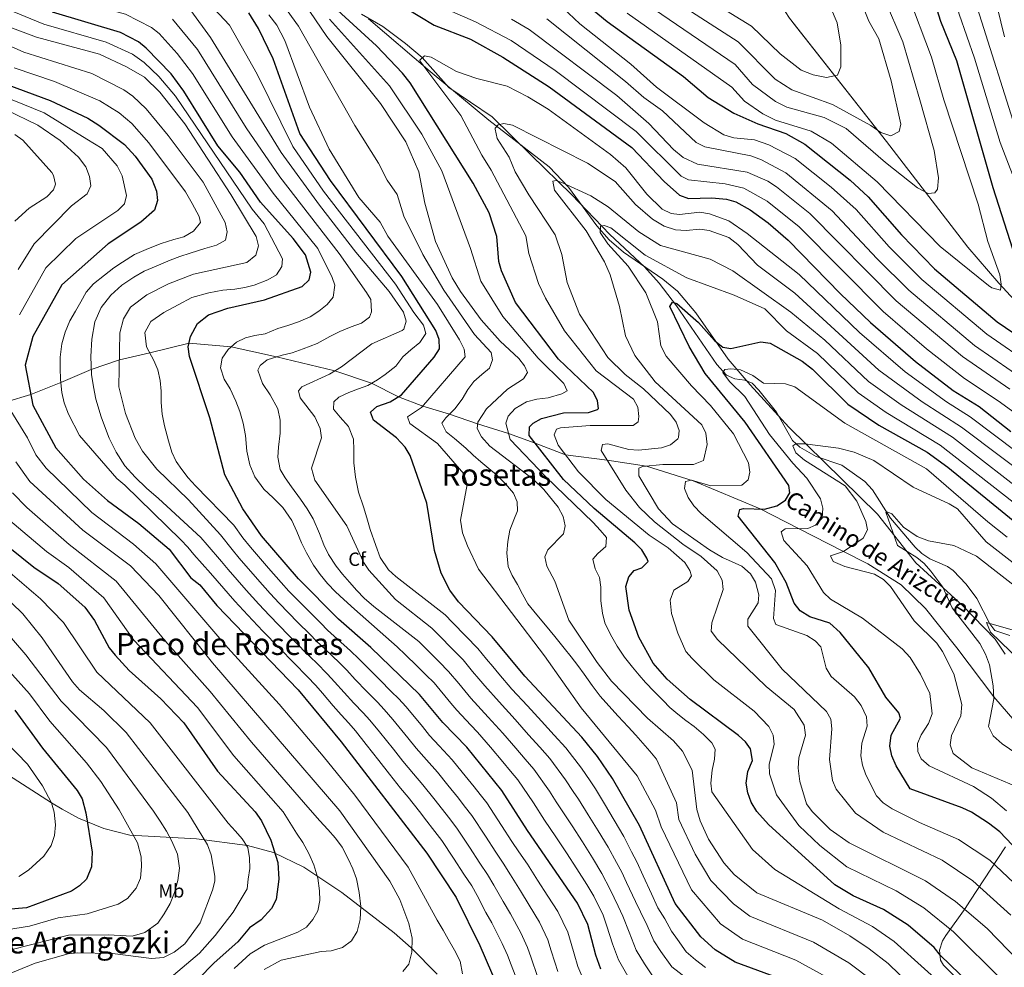
# Model space of a CAD drawing. Extents: x 641335 to 648243, y 743972 to 748742.
# Drawn here: x 643255 to 643772, y 744352 to 744850 of the extents above; entities that cross this region are included whole.
import ezdxf
from ezdxf.enums import TextEntityAlignment as Align

# ---------------------------------------------------------------- set-up
doc = ezdxf.new("R2010")
doc.units = 0
doc.header["$MEASUREMENT"] = 0
doc.linetypes.add('DGN Style 3', pattern=[111.125784, 79.37556, -31.750224])
for name, color, linetype in [('Nivel 11', 7, 'Continuous'), ('Nivel 21', 7, 'Continuous'), ('Nivel 35', 7, 'Continuous'), ('Nivel 37', 7, 'Continuous'), ('Nivel 4', 7, 'Continuous'), ('Nivel 44', 7, 'Continuous'), ('Nivel 45', 7, 'Continuous'), ('Nivel 5', 7, 'Continuous'), ('Nivel 57', 7, 'Continuous')]:
    doc.layers.add(name, color=color, linetype=linetype)
doc.styles.add('Style-arial', font='arial.shx', dxfattribs={"bigfont": 'arialbig.shx'})
doc.styles.add('Style-ariali', font='ariali.shx', dxfattribs={"bigfont": 'arialibig.shx'})
doc.styles.add('Style-arialn', font='arialn.shx', dxfattribs={"bigfont": 'arialnbig.shx'})
doc.styles.add('Style-times', font='times.shx', dxfattribs={"bigfont": 'timesbig.shx'})

msp = doc.modelspace()

# ---------------------------------------------------------------- linework, layer by layer
at = {"layer": 'Nivel 11', "color": 142, "linetype": 'DGN Style 3', "lineweight": 13}
msp.add_polyline3d([(643434.598, 744852.776, 747.87), (643445.785, 744846.281, 747.184), (643457.761, 744837.308, 746.101), (643466.57, 744830.057, 745.125), (643480.478, 744814.283, 742.46), (643503.173, 744798.81, 740.476), (643523.685, 744778.713, 737.906), (643544.883, 744758.034, 733.05), (643564.988, 744737.138, 729.875), (643583.109, 744720.165, 727.03), (643590.876, 744711.523, 726.295), (643600.031, 744699.662, 725.697), (643621.185, 744668.854, 720.53), (643626.15, 744663.317, 719.672), (643630.592, 744661.371, 719.002), (643635.801, 744660.724, 718.299), (643639.688, 744658.996, 717.801), (643643.249, 744655.474, 717.438), (643652.388, 744643.943, 716.762), (643660.932, 744628.957, 715.552), (643664.642, 744625.537, 715.186), (643673.304, 744620.544, 714.448), (643686.695, 744616.122, 713.644), (643698.875, 744607.397, 712.413), (643702.895, 744603.008, 711.886), (643712.327, 744588.208, 710.167), (643725.299, 744573.018, 709.208), (643728.836, 744569.613, 708.882), (643732.976, 744566.891, 708.419), (643742.195, 744562.872, 707.388), (643745.142, 744560.807, 707.049), (643751.989, 744553.525, 706.235), (643757.692, 744546.133, 705.556), (643764.467, 744532.694, 705.176), (643767.081, 744529.198, 704.97), (643774.898, 744526.686, 703.742)], dxfattribs=at)
at = {"layer": 'Nivel 21', "color": 7, "linetype": 'DGN Style 3', "lineweight": 0}
msp.add_polyline3d([(643248.419, 744649.3, 830), (643261.153, 744653.105, 825), (643276.901, 744659.384, 820), (643292.794, 744666.325, 815), (643307.625, 744671.38, 810), (643323.494, 744675.01, 805), (643344.143, 744680.136, 800), (643366.286, 744678.163, 795), (643390.068, 744672.828, 790), (643420.684, 744665.56, 785), (643439.972, 744659.044, 780), (643454.165, 744651.976, 775), (643466.784, 744647.079, 770), (643480.823, 744642.722, 765), (643495.55, 744637.668, 760), (643511.793, 744632.658, 755), (643525.756, 744627.615, 750), (643541.784, 744621.44, 745), (643563.582, 744618.745, 740), (643584.176, 744615.487, 735), (643608.689, 744607.842, 730), (643643.89, 744593.07, 725), (643664.068, 744582.754, 720), (643687.58, 744570.775, 715), (643700.438, 744564.2, 713), (643717.944, 744553.257, 713), (643730.736, 744540.841, 713), (643747.12, 744520.217, 713), (643766.529, 744494.436, 710), (643777.546, 744481.612, 707)], dxfattribs=at)
at = {"layer": 'Nivel 35', "color": 92, "linetype": 'DGN Style 3', "lineweight": 0}
for points in [[(643802.926, 744674.879, 774.737), (643769.117, 744711.624, 778.168), (643752.859, 744730.478, 780.283), (643710.188, 744785.981, 789.134), (643659.219, 744850.705, 798.705), (643645.903, 744871.722, 801.611), (643633.329, 744894.079, 805.271), (643629.276, 744902.995, 807.252), (643624.203, 744916.723, 811.126), (643619.991, 744925.32, 813.926), (643573.352, 744989.325, 836.109), (643564.405, 745001.045, 838.5), (643543.143, 745028.761, 841.392), (643522.711, 745063.027, 844.671), (643510.092, 745077.898, 845.402), (643485.014, 745102.26, 845.354), (643474.666, 745111.787, 846.935)], [(643438.293, 744850.38, 746.504), (643470.615, 744822.583, 744.425), (643501.412, 744797.095, 739.89), (643533.1, 744772.663, 736.64), (643543.366, 744761.923, 735.162), (643558.163, 744741.685, 732.616), (643564.66, 744734.285, 731.576), (643572.168, 744727.859, 730.51), (643592.829, 744713.714, 727.768), (643600.49, 744707.397, 726.657), (643610.101, 744695.995, 724.869), (643627.155, 744671.619, 720.851), (643638.709, 744658.142, 719.655), (643658.969, 744636.047, 718.804), (643705.567, 744590.379, 711.433), (643725.631, 744564.784, 711.093), (643750.049, 744542.447, 709.846), (643767.251, 744524.746, 707.651), (643772.531, 744516.808, 706.822)], [(643474.29, 744348.912, 829.407), (643460.779, 744362.719, 835.12), (643451.823, 744370.547, 837.432), (643424.418, 744391.696, 842.192), (643404.449, 744404.967, 846.772), (643388.39, 744412.656, 850.999), (643374.754, 744416.379, 855.603), (643348.045, 744419.97, 865.058), (643313.148, 744421.772, 870.273), (643299.395, 744425.254, 874.79), (643286.115, 744430.717, 880.058), (643277.499, 744435.425, 882.361), (643271.92, 744438.877, 882.926), (643243.807, 744456.875, 882.594)], [(643772.708, 744415.789, 731.274), (643754.027, 744387.168, 739.777), (643751.43, 744383.357, 741.67), (643741.32, 744369.077, 751.75), (643739.598, 744366.379, 752.929), (643738.045, 744361.506, 753.989), (643738.619, 744356.145, 754.575), (643740.116, 744353.66, 754.781), (643750.797, 744343, 755.507), (643761.692, 744332.687, 755.15), (643769.565, 744324.375, 753.506), (643776.419, 744315.908, 750.68)]]:
    msp.add_polyline3d(points, dxfattribs=at)
at = {"layer": 'Nivel 4', "color": 30, "linetype": 'Continuous', "lineweight": 30, "flags": 128}
for points, elevation in [([(643778.058, 744724.572), (643766.269, 744761.57), (643747.132, 744828.312), (643738.793, 744848.954), (643727.092, 744885.758), (643724.991, 744895.248), (643720.816, 744926.093), (643707.1, 744974.536), (643705.983, 744981.707), (643706.49, 744988.235), (643708.273, 744993.467), (643716.826, 745004.559), (643718.894, 745009.124), (643719.023, 745014.418), (643711.486, 745037.822), (643704.72, 745063.147), (643704.401, 745068.148), (643705.959, 745089.344), (643704.072, 745105.445)], 775), ([(643450.296, 744860.881), (643472.712, 744846.958), (643491.836, 744839.694), (643508.764, 744830.206), (643533.178, 744814.578), (643576.506, 744782.825)], 750), ([(643546.916, 744862.674), (643563.573, 744848.834), (643603.693, 744820.117)], 775), ([(643508.4, 744445.33), (643489.968, 744467.995), (643477.419, 744480.966), (643465.152, 744495.716), (643439.624, 744520.323), (643422.654, 744535.25), (643401.592, 744556.35), (643382.162, 744579.014), (643372.294, 744593.177), (643362.952, 744610.997), (643355.068, 744640.881), (643344.392, 744673.153), (643343.734, 744678.123), (643344.849, 744683.615), (643348.579, 744690.314), (643354.307, 744694.86), (643364.482, 744698.49), (643383.722, 744702.734), (643403.605, 744709.766), (643407.19, 744713.24), (643408.101, 744717.257), (643405.211, 744726.402), (643398.859, 744734.987), (643381.725, 744754.157), (643370.886, 744769.801), (643359.246, 744783.688), (643341.434, 744812.292), (643334.817, 744821.411), (643321.722, 744834.939), (643317.554, 744838.236), (643308.19, 744843.093), (643272.492, 744853.774)], 800), ([(643654.591, 744346.346), (643630.709, 744355.208), (643620.324, 744361.695), (643612.756, 744368.436), (643599.344, 744385.964), (643580.652, 744426.868), (643566.35, 744451.599), (643558.496, 744463.103), (643550.302, 744473.33), (643520.408, 744505.203), (643503.259, 744525.856), (643485.536, 744544.366), (643481.023, 744550.406), (643476.471, 744559.369), (643473.06, 744571.225), (643468.97, 744596.014), (643460.14, 744621.141), (643457.589, 744625.43), (643453.067, 744630.367), (643440.91, 744639.667), (643439.408, 744643.809), (643442.741, 744646.824), (643449.662, 744649.283), (643455.737, 744652.916), (643472.771, 744672.698), (643475.616, 744677.094), (643475.458, 744682.007), (643473.603, 744686.649), (643455.846, 744715.065), (643418.312, 744765.493), (643402.306, 744790.08), (643388.317, 744829.244), (643380.608, 744845.305), (643375.525, 744853.386)], 775), ([(643768.798, 744329.446), (643738.538, 744358.657), (643735.279, 744362.784), (643721.5, 744374.547), (643708.711, 744382.796), (643692.751, 744390.019), (643683.053, 744395.843), (643648.264, 744427.445), (643642.177, 744434.186), (643639.165, 744439.22), (643637.382, 744444.099), (643636.478, 744449.042), (643637.408, 744455.248), (643639.878, 744461.081), (643638.854, 744467.168), (643636.122, 744470.802), (643632.448, 744474.197), (643607.15, 744493.036), (643595.101, 744503.722), (643587.729, 744512.091), (643580.175, 744525.761), (643575.063, 744539.937), (643573.448, 744552.355), (643574.934, 744557.435), (643577.814, 744560.773), (643581.748, 744562.086), (643585.1, 744565.498), (643584.462, 744567.276), (643581.805, 744571.513), (643578.195, 744575.302), (643556.727, 744593.248), (643540.608, 744608.54), (643522.673, 744631.575), (643522.911, 744636.242), (643524.748, 744638.108), (643529.109, 744640.592), (643540.676, 744643.448), (643553.842, 744643.613), (643558.535, 744645.329), (643558.987, 744645.812), (643558.581, 744649.724), (643556.384, 744654.217), (643538.111, 744671.674), (643515.544, 744701.337), (643508.12, 744718.059), (643506.702, 744722.855), (643505.611, 744735.979), (643501.71, 744748.421), (643493.339, 744763.993), (643460.168, 744816.659), (643456.25, 744821.865), (643442.603, 744836.164), (643422.051, 744854.901)], 750), ([(643603.693, 744820.117), (643616.648, 744809.014), (643630.158, 744800.837), (643642.75, 744795.244), (643657.305, 744790.059), (643667.257, 744784.486), (643691.185, 744765.621), (643700.537, 744756.888), (643718.012, 744736.865), (643735.405, 744719.127), (643768.304, 744691.329), (643793.961, 744673.763)], 775), ([(643248.964, 744815.629), (643271.264, 744807.524), (643290.947, 744798.089), (643296.835, 744794.579), (643310.264, 744784.267), (643315.843, 744778.207), (643324.639, 744766.093), (643327.137, 744759.927), (643327.547, 744754.924), (643325.942, 744749.858), (643318.859, 744743.522), (643301.713, 744732.172)], 825), ([(643576.506, 744782.825), (643593.547, 744764.927), (643601.561, 744757.69), (643606.314, 744756.085), (643618.564, 744756.345), (643626.215, 744755.59), (643631.052, 744754.259), (643638.648, 744750.059), (643648.181, 744743.275), (643658.647, 744734.18), (643685.995, 744706.01), (643701.817, 744690.994), (643725.351, 744670.531), (643745.155, 744655.216), (643758.854, 744646.793), (643775.451, 744633.716)], 750), ([(643301.713, 744732.172), (643277.455, 744710.742), (643262.223, 744683.487), (643258.223, 744668.487), (643262.223, 744647.487), (643274.306, 744625.209), (643288.779, 744608.679), (643301.394, 744597.557), (643317.715, 744585.411), (643333.665, 744571.99), (643345.061, 744556.978), (643349.833, 744553.168), (643358.764, 744542.414), (643401.384, 744498.115), (643424.014, 744470.835), (643469.018, 744412.412), (643484.363, 744389.153), (643496.708, 744363.894), (643506.157, 744342.129)], 825), ([(643792.228, 744399.808), (643769.698, 744423.632), (643763.753, 744428.139), (643754.828, 744433.978), (643749.919, 744436.162), (643722.608, 744446.07), (643715.286, 744458.2), (643712.974, 744463.553), (643711.936, 744468.464), (643712.579, 744474.286), (643717.481, 744483.251), (643716.731, 744485.974), (643709.93, 744494.323), (643700.978, 744509.674), (643685.898, 744528.261), (643680.411, 744533.111), (643670.026, 744536.48), (643664.818, 744539.648), (643661.685, 744543.566), (643657.477, 744554.458), (643651.532, 744564.919), (643632.303, 744589.309), (643633.18, 744592.708), (643635.127, 744593.27), (643646.219, 744593.017), (643652.723, 744594.608), (643657.152, 744597.659), (643659.391, 744601.565), (643658.889, 744605.289), (643636.085, 744638.562), (643615.058, 744664.216), (643606.552, 744678.324), (643596.547, 744699.312), (643597.8, 744701.634), (643600.084, 744700.891), (643611.596, 744690.972), (643619.936, 744681.457), (643624.368, 744677.969), (643628.524, 744677.336), (643644.273, 744680.757), (643649.233, 744680.123), (643666.017, 744670.671), (643671.279, 744666.502), (643689.886, 744647.996), (643706.174, 744637.015), (643731.473, 744622.917), (643742.358, 744614.955), (643779.53, 744584.727)], 725), ([(643243.701, 744577.659), (643262.668, 744562.445), (643275.46, 744553.949), (643289.422, 744541.437), (643294.532, 744534.534), (643302.231, 744520.194), (643305.331, 744516.275), (643312.766, 744508.265), (643329.416, 744493.448), (643341.443, 744480.824), (643359.069, 744455.454), (643378.896, 744434.016)], 850), ([(643252.789, 744487.413), (643267.3, 744467.519), (643285.368, 744445.198), (643288.058, 744440.941), (643290.029, 744433.614), (643293.379, 744412.98), (643292.945, 744405.252), (643290.265, 744398.701), (643286.73, 744395.164), (643282.376, 744392.368), (643258.844, 744383.695), (643240.095, 744382.041)], 875), ([(643560.217, 744351.502), (643557.589, 744358.877), (643553.53, 744374.998), (643548.028, 744386.195), (643521.86, 744424.267), (643508.4, 744445.33)], 800), ([(643378.896, 744434.016), (643382.117, 744429.322), (643387.031, 744419.22), (643390.686, 744407.542), (643391.266, 744398.783), (643389.837, 744388.076), (643387.375, 744383.294), (643381.97, 744377.312), (643375.899, 744373.159), (643369.684, 744365.894), (643357.327, 744354.827), (643340.65, 744337.85)], 850)]:
    msp.add_lwpolyline(points, dxfattribs=dict(at, elevation=elevation))
at = {"layer": 'Nivel 5', "color": 30, "linetype": 'Continuous', "lineweight": 0, "flags": 128}
for points, elevation in [([(643772.102, 744840.851), (643760.747, 744887.563), (643752.632, 744915.851), (643746.251, 744934.215), (643742.755, 744951.578), (643740.044, 744978.427), (643740.363, 744989.714), (643746.584, 745003.185), (643747.162, 745008.171), (643745.541, 745017.473), (643738.296, 745037.796), (643732.911, 745064.069), (643729.031, 745099.483), (643728.47, 745125.939)], 760), ([(643790.676, 744731.282), (643769.78, 744785.412), (643756.34, 744829.749), (643748.321, 744852.731), (643736.572, 744892.795), (643731.868, 744916.902), (643720.193, 744966.878), (643717.468, 744983.367), (643718.613, 744989.247), (643724.511, 744997.321), (643726.695, 745002.114), (643728.124, 745007.144), (643728.469, 745012.189), (643720.9, 745036.504), (643714.058, 745064.334), (643714.035, 745089.202), (643711.368, 745111.698)], 770), ([(643707.174, 744790.583), (643712.517, 744788.851), (643716.793, 744791.165), (643717.728, 744794.98), (643712.604, 744817.8), (643706.251, 744839.772), (643700.944, 744849.157), (643693.205, 744868.582), (643676.694, 744942.07), (643674.626, 744954.339), (643673.537, 744973.464), (643673.644, 744978.887), (643674.867, 744984.534), (643678.77, 744996.807), (643682.11, 745002.959), (643692.855, 745015.727), (643693.735, 745020.392), (643685.166, 745048.549), (643678.964, 745086.847), (643674.056, 745104.848)], 790), ([(643778.804, 744790.029), (643758.04, 744855.805), (643737.772, 744931.507), (643733.625, 744949.497), (643729.548, 744975.414), (643728.953, 744985.028), (643732.398, 744990.469), (643733.914, 744997.688), (643737.354, 745005.164), (643737.814, 745010.161), (643737.088, 745015.197), (643729.027, 745039.587), (643724.048, 745061.76)], 765), ([(643440.041, 744679.748), (643456.064, 744686.671), (643456.933, 744687.474), (643458.19, 744691.666), (643456.719, 744696.41), (643449.173, 744707.144), (643431.711, 744727.778), (643412.555, 744752.509), (643392.57, 744780.104), (643355.408, 744840.509), (643345.087, 744854.724), (643338.355, 744860.579), (643319.062, 744870.919), (643311.36, 744873.361), (643283.947, 744879.464), (643277.432, 744882.147), (643266.882, 744889.565), (643257.307, 744899.678), (643254.22, 744904.75)], 785), ([(643401.652, 744691.271), (643407.762, 744693.921), (643412.323, 744696.801), (643416.564, 744700.287), (643419.823, 744704.285), (643420.67, 744710.519), (643419.3, 744714.604), (643411.741, 744729.833), (643388.272, 744758.756), (643366.699, 744788.432), (643345.88, 744821.555), (643337.829, 744832.154), (643328.442, 744842.623), (643324.487, 744845.683), (643310.881, 744852.792), (643275.304, 744862.633), (643266.105, 744866.569), (643252.771, 744875.342)], 795), ([(643507.515, 744681.077), (643497.383, 744692.31), (643486.617, 744707.122), (643482.318, 744714.303), (643473.473, 744733.503), (643467.931, 744753.511), (643464.801, 744770.05), (643457.998, 744785.769), (643444.667, 744805.85), (643416.425, 744841.101), (643398.592, 744867.442)], 760), ([(643602.327, 744869.457), (643639.397, 744846.422), (643654.438, 744831.878), (643665.499, 744823.452), (643671.709, 744821.001), (643678.628, 744819.486), (643684.475, 744820.814), (643686.281, 744825.08), (643686.251, 744836.418), (643684.238, 744848.138), (643677.781, 744863.594)], 795), ([(643442.981, 744660.75), (643447.164, 744663.707), (643452.617, 744668.059), (643456.37, 744672.888), (643460.498, 744676.657), (643465.363, 744680.406), (643468.417, 744685.179), (643467.255, 744689.434), (643462.206, 744696.17), (643452.509, 744711.104), (643414.776, 744759.847), (643398.593, 744783.256), (643379.916, 744821.348), (643365.466, 744846.947), (643349.334, 744864.285)], 780), ([(643483.384, 744630.118), (643479.179, 744633.567), (643476.752, 744638.014), (643478.988, 744640.881), (643483.686, 744645.594), (643487.571, 744650.63), (643490.512, 744655.744), (643493.678, 744659.969), (643497.881, 744663.644), (643501.782, 744666.866), (643503.417, 744671.359), (643502.727, 744675.121), (643493.975, 744684.675), (643477.799, 744707.904), (643466.898, 744726.588), (643456.884, 744746.658), (643453.326, 744758.114), (643448.07, 744765.616), (643443.576, 744774.554), (643431.153, 744794.382), (643401.516, 744846.449), (643391.169, 744861.084)], 765), ([(643574.158, 744853.321), (643629.095, 744814.386), (643635.691, 744807.117), (643645.272, 744800.436), (643651.895, 744797.2), (643670.668, 744791.388), (643681.283, 744785.02), (643705.317, 744764.7), (643738.456, 744730.816), (643763.721, 744710.324), (643765.426, 744709.097), (643769.996, 744707.839), (643770.457, 744711.013), (643769.649, 744715.946), (643763.473, 744733.474), (643758.236, 744753.029), (643740.377, 744807.709), (643733.755, 744830.104), (643721.387, 744863.232)], 780), ([(643580.678, 744860.719), (643630.732, 744826.302), (643639.866, 744815.873), (643651.922, 744806.927), (643657.962, 744804.022), (643677.412, 744798.571), (643689.076, 744792.705), (643709.648, 744774.99), (643726.511, 744761.664), (643732.041, 744758.646), (643735.518, 744758.903), (643737.035, 744760.921), (643737.483, 744766.891), (643735.307, 744781.201), (643727.715, 744807.709), (643718.764, 744838.196), (643709.223, 744860.801)], 785), ([(643595.687, 744862.118), (643632.369, 744838.218), (643651.704, 744818.681), (643660.496, 744812.972), (643681.812, 744805.307), (643702.005, 744794.242), (643707.174, 744790.583)], 790), ([(643558.214, 744329.645), (643548.244, 744352.865), (643546.29, 744359.486), (643544.653, 744364.886), (643542.962, 744370.942), (643537.764, 744381.734), (643532.519, 744389.785), (643527.109, 744398.175), (643521.7, 744406.565), (643517.168, 744413.157), (643513.494, 744418.557), (643508.084, 744426.967), (643500.523, 744438.746), (643496.932, 744443.235), (643493.797, 744447.13), (643487.53, 744454.921), (643482.269, 744461.433), (643475.485, 744468.767), (643470.399, 744474.186), (643466.62, 744478.846), (643458.144, 744489.155), (643454.044, 744493.515), (643450.469, 744497.129), (643444.07, 744503.45), (643437.033, 744510.542), (643433.252, 744514.342), (643428.972, 744518.523), (643422.068, 744524.739), (643416.809, 744529.476), (643413.289, 744533.027), (643406.25, 744540.131), (643396.492, 744549.959), (643392.502, 744554.436), (643385.909, 744561.951), (643376.335, 744573.075), (643372.454, 744577.888), (643367.726, 744584.548), (643347.519, 744605.157), (643343.693, 744609.475), (643340.396, 744613.696), (643337.307, 744617.88), (643335.033, 744622.93), (643333.403, 744628.811), (643331.267, 744636.696), (643329.978, 744642.821), (643329.52, 744648.963), (643329.458, 744654.878), (643328.98, 744660.529), (643327.709, 744666.031), (643325.623, 744671.062), (643321.766, 744678.214), (643320.971, 744685.642), (643324.027, 744691.417), (643330.86, 744696.087), (643338.353, 744700.227), (643345.674, 744704.026), (643354.467, 744706.443), (643361.802, 744707.918), (643368.19, 744708.413), (643373.426, 744709.327), (643378.361, 744710.449), (643385.454, 744713.248), (643389.995, 744715.92), (643392.84, 744720.316), (643393.189, 744724.284), (643383.557, 744742.751), (643377.348, 744750.395), (643336.975, 744809.65), (643328.249, 744820.127), (643320.509, 744827.399), (643314.467, 744831.705), (643300.604, 744838.089), (643267.982, 744847.496), (643248.416, 744855.556)], 805), ([(643537.346, 744858.842), (643549.28, 744847.702), (643576.044, 744826.475), (643589.488, 744814.463), (643614.5, 744795.678), (643624.746, 744789.456), (643630.052, 744787.894), (643640.877, 744786.787), (643648.42, 744784.1), (643662.349, 744777.02), (643681.24, 744762.041), (643694.248, 744750.193), (643711.608, 744730.694), (643728.687, 744713.5), (643762.877, 744684.722), (643787.116, 744668.084)], 770), ([(643406.181, 744593.095), (643402.66, 744598.13), (643397.895, 744604.736), (643394.599, 744609.392), (643392.002, 744613.782), (643390.826, 744620.172), (643391.16, 744625.424), (643392.028, 744632.772), (643391.912, 744639.613), (643390.754, 744645.549), (643386.803, 744652.909), (643382.755, 744658.928), (643380.202, 744665.925), (643381.474, 744668.379), (643385.203, 744671.318), (643392.994, 744673.737), (643398.25, 744675.085), (643403.962, 744677.074), (643411.319, 744679.816), (643418.055, 744683.541), (643423.333, 744686.212), (643429.215, 744688.617), (643434.587, 744690.55), (643438.864, 744693.639), (643439.929, 744696.566), (643439.51, 744703.01), (643437.233, 744706.738), (643422.912, 744727.21), (643391.859, 744767.383), (643374.153, 744793.177), (643348.544, 744834.143), (643335.423, 744850.126)], 790), ([(643683.926, 744344.474), (643662.648, 744356.289), (643634.549, 744367.296), (643623.115, 744375.338), (643607.845, 744393.093), (643591.949, 744426.214), (643589.047, 744435.002), (643579.278, 744452.967), (643549.979, 744488.75), (643530.751, 744516.006), (643496.014, 744561.477), (643490.242, 744573.754), (643487.745, 744580.6), (643486.571, 744587.198), (643490.092, 744605.972), (643488.404, 744611.475), (643474.591, 744627.343), (643460.066, 744637.883), (643458.808, 744641.458), (643466.095, 744646.278), (643489.079, 744672.98), (643488.616, 744676.874), (643486.077, 744681.774), (643474.462, 744700.32), (643448.47, 744736.265), (643444.387, 744743.644), (643433.326, 744756.595), (643417.74, 744781.915), (643407.399, 744803.897), (643394.349, 744838.962), (643390.211, 744846.964), (643386.029, 744852.435)], 770), ([(643558.656, 744569.661), (643562.954, 744573.411), (643563.305, 744577.984), (643559.988, 744581.922), (643556.219, 744585.993), (643531.465, 744609.918), (643512.653, 744629.425), (643510.349, 744638.085), (643511.718, 744641.824), (643515.299, 744645.783), (643521.241, 744649.208), (643526.686, 744650.631), (643532.602, 744651.335), (643539.807, 744653.435), (643542.683, 744655.053), (643540.878, 744658.95), (643527.412, 744672.113), (643508.789, 744694.068), (643497.368, 744712.59), (643491.872, 744729.682), (643476.773, 744770.527), (643466.342, 744789.688), (643449.387, 744815.231), (643417.836, 744850.071)], 755), ([(643482.067, 744854.202), (643494.456, 744848.696), (643513.231, 744838.897), (643536.293, 744823.248), (643578.786, 744791.123), (643602.367, 744767.771), (643606.28, 744765.84), (643625.457, 744763.657), (643635.285, 744761.407), (643647.628, 744754.624), (643664.295, 744741.145), (643708.534, 744696.62), (643731.18, 744677.023), (643751.177, 744661.524), (643768.864, 744649.794), (643794.795, 744630.871)], 755), ([(643513.403, 744850.149), (643522.663, 744844.632), (643568.73, 744810.072), (643585.444, 744795.416), (643598.438, 744781.712), (643603.56, 744777.448), (643610.999, 744773.99), (643637.149, 744769.867), (643647.855, 744765.081), (643652.535, 744762.089), (643669.943, 744748.11), (643715.251, 744702.246), (643750.046, 744673.038), (643774.948, 744655.89)], 760), ([(643532.004, 744850.236), (643573.252, 744817.422), (643582.868, 744808.97), (643592.608, 744801.951), (643610.394, 744785.44), (643614.832, 744783.143), (643639.013, 744778.327), (643644.67, 744776.312), (643657.442, 744769.554), (643681.755, 744749.561), (643705.204, 744724.523), (643721.969, 744707.873), (643756.461, 744678.88), (643785.252, 744658.818)], 765), ([(643508.966, 744407.156), (643505.128, 744412.847), (643499.694, 744421.241), (643492.646, 744432.162), (643488.619, 744437.261), (643485.504, 744441.173), (643480.041, 744448.006), (643474.57, 744454.871), (643468.719, 744461.361), (643463.379, 744467.406), (643459.019, 744472.882), (643451.137, 744482.594), (643446.536, 744487.845), (643442.986, 744491.603), (643437.388, 744497.305), (643431.313, 744503.586), (643426.881, 744508.361), (643422.873, 744512.458), (643415.775, 744519.249), (643410.964, 744523.702), (643407.457, 744527.266), (643401.311, 744533.495), (643391.393, 744543.568), (643386.667, 744548.728), (643379.989, 744556.165), (643370.508, 744567.136), (643366.798, 744571.708), (643360.722, 744579.417), (643343.93, 744597.815), (643327.226, 744613.935), (643319.794, 744623.393), (643315.863, 744630.143), (643310.837, 744643.225), (643307.366, 744657.109), (643307.882, 744685.573), (643309.818, 744692.876), (643313.401, 744698.909), (643322.02, 744705.443), (643333.432, 744711.2), (643346.398, 744716.295), (643374.44, 744722.363), (643379.192, 744726.244), (643380.543, 744731.077), (643379.322, 744736.102), (643366.04, 744758.134), (643341.869, 744795.281), (643328.734, 744811.755), (643320.687, 744819.631), (643311.381, 744825.175), (643297.187, 744831.841), (643264.008, 744840.669), (643242.848, 744848.591)], 810), ([(643472.553, 744441.091), (643466.871, 744448.309), (643461.953, 744453.956), (643456.359, 744460.626), (643451.418, 744466.918), (643444.13, 744476.033), (643439.028, 744482.175), (643435.503, 744486.077), (643430.707, 744491.161), (643425.593, 744496.631), (643420.51, 744502.38), (643416.774, 744506.394), (643410.978, 744512.204), (643405.119, 744517.928), (643401.625, 744521.505), (643396.372, 744526.859), (643386.294, 744537.178), (643380.832, 744543.02), (643374.069, 744550.38), (643364.681, 744561.197), (643361.143, 744565.528), (643353.718, 744574.286), (643350.316, 744578.108), (643332.452, 744594.592), (643328.097, 744598.59), (643321.874, 744604.046), (643315.897, 744609.729), (643310.507, 744615.77), (643305.932, 744622.791), (643302.227, 744630.226), (643299.843, 744636.638), (643298.078, 744641.366), (643295.19, 744650.613), (643293.92, 744657.097), (643292.878, 744663.714), (643292.578, 744673.068), (643293.072, 744682.175), (643294.776, 744691.222), (643297.949, 744698.792), (643303.104, 744705.299), (643308.805, 744710.538), (643315.164, 744714.775), (643320.575, 744717.823), (643326.912, 744720.472), (643334.326, 744723.611), (643339.301, 744725.64), (643344.672, 744727.384), (643352.481, 744729.69), (643358.494, 744731.49), (643363.357, 744734.218), (643364.18, 744738.506), (643363.02, 744743.421), (643351.638, 744764.593), (643333.243, 744789.066), (643321.664, 744803.061), (643314.707, 744809.739), (643309.914, 744813.074), (643293.054, 744821.574), (643257.409, 744832.844), (643239.235, 744840.87)], 815), ([(643770.72, 744345.972), (643745.349, 744371.093), (643729.848, 744383.641), (643715.329, 744392.527), (643689.41, 744405.196), (643675.214, 744416.328), (643664.126, 744426.822), (643652.397, 744443.074), (643648.818, 744453.936), (643648.675, 744458.944), (643651.331, 744469.557), (643650.662, 744474.396), (643648.41, 744478.86), (643640.722, 744486.997), (643619.608, 744503.286), (643608.146, 744514.519), (643604.809, 744518.248), (643600.619, 744527.839), (643597.395, 744538.235), (643596.579, 744545.139), (643598.67, 744550.481), (643605.88, 744554.962), (643607.777, 744557.943), (643606.952, 744560.76), (643604.302, 744565.014), (643595.644, 744572.665), (643585.681, 744579.234), (643562.823, 744597.939), (643548.61, 744612.466), (643537.854, 744626.607), (643535.806, 744631.884), (643536.928, 744634.923), (643539.179, 744635.655), (643554.74, 744636.822), (643577.239, 744636.888), (643579.813, 744638.847), (643580.235, 744641.548), (643579.731, 744646.519), (643577.347, 744650.757), (643557.804, 744665.616), (643541.136, 744686.549), (643531.263, 744703.707), (643527.577, 744711.34), (643522.446, 744727.112), (643520.981, 744736.475), (643502.766, 744770.859), (643497.785, 744778.684), (643486.871, 744799.593), (643465.349, 744828.212), (643465.299, 744828.608), (643467.723, 744830.889), (643471.16, 744830.257), (643484.604, 744822.657), (643495.259, 744818.948)], 745), ([(643374.997, 744537.312), (643368.149, 744544.595), (643358.854, 744555.259), (643355.488, 744559.348), (643346.714, 744569.155), (643343.502, 744573.057), (643339.91, 744576.799), (643310.37, 744605.453), (643306.278, 744609.072), (643286.698, 744631.605), (643280.867, 744642.862), (643278.519, 744648.668), (643277.398, 744654.264), (643276.752, 744660.917), (643276.484, 744667.021), (643276.554, 744672.728), (643277.364, 744679.661), (643279.117, 744685.874), (643281.55, 744691.801), (643284.51, 744696.953), (643287.299, 744701.727), (643290.089, 744706.917), (643294.067, 744711.197), (643299.747, 744715.832), (643304.726, 744719.694), (643309.173, 744722.555), (643315.57, 744726.659), (643322.833, 744729.798), (643329.585, 744732.352), (643336.223, 744734.49), (643341.498, 744735.895), (643346.399, 744738.793), (643350.133, 744743.452), (643349.535, 744746.533), (643345.867, 744753.326), (643342.31, 744759.475), (643323.059, 744785.247), (643314.084, 744795.309), (643307.429, 744800.899), (643297.338, 744807.253), (643273.462, 744817.343), (643252.417, 744824.56)], 820), ([(643495.259, 744818.948), (643511.117, 744814.932), (643521.892, 744809.388), (643532.584, 744802.939), (643565.31, 744779.106), (643573.345, 744772.099), (643584.329, 744758.259), (643592.435, 744750.417), (643597.154, 744748.063), (643601.631, 744747.693), (643612.31, 744748.783), (643617.249, 744748.033), (643627.446, 744744.351), (643637.048, 744737.701), (643664.295, 744716.201), (643696.084, 744685.691), (643720.033, 744664.964), (643741.746, 744649.201), (643754.184, 744641.427), (643816.645, 744594.346)], 745), ([(643245.649, 744810.147), (643268.06, 744801.016), (643290.452, 744787.089), (643298.563, 744782.273), (643306.49, 744773.174), (643308.997, 744767.963), (643311.259, 744757.565), (643310.323, 744753.221), (643306.794, 744749.664), (643284.649, 744734.938), (643269.03, 744719.642), (643255.21, 744694.927)], 830), ([(643248.093, 744802.574), (643264.857, 744794.509), (643276.578, 744786.413), (643286.183, 744777.678), (643290.037, 744772.581), (643291.858, 744767.626), (643292.674, 744762.667), (643290.683, 744758.426), (643282.373, 744752.097), (643262.774, 744732.16), (643254.516, 744718.736)], 835), ([(643779.838, 744355.554), (643763.035, 744372.92), (643746.428, 744387.058), (643730.732, 744397.885), (643690.588, 744417.877), (643680.589, 744424.723), (643671.107, 744434.269), (643668.142, 744438.306), (643664.756, 744449.935), (643663.822, 744456.967), (643664.106, 744462.374), (643667.668, 744474.318), (643666.981, 744479.535), (643661.805, 744487.861), (643647.074, 744499.948), (643621.511, 744524.577), (643618.214, 744528.837), (643618.508, 744533.277), (643624.501, 744550.723), (643623.941, 744555.684), (643621.353, 744560.512), (643613, 744568.066), (643603.387, 744574.486), (643588.475, 744586.314), (643580.615, 744593.897), (643573.47, 744602.935), (643560.447, 744623.757), (643561.229, 744626.892), (643563.894, 744627.169), (643575.055, 744624.327), (643580.039, 744623.92), (643592.044, 744625.137), (643596.885, 744626.732), (643600.709, 744629.946), (643601.108, 744630.633), (643601.325, 744634.185), (643599.767, 744638.573), (643596.758, 744642.58), (643582.611, 744656.055), (643572.979, 744663.554), (643563.964, 744672.576), (643549.089, 744695.324), (643542.58, 744711.865), (643539.753, 744726.62), (643536.351, 744736.972), (643522.484, 744757.856), (643515.291, 744770.063), (643512.194, 744777.725), (643505.941, 744787.432), (643504.792, 744792.355), (643504.896, 744792.858), (643506.45, 744794.687), (643509.418, 744795.303), (643513.951, 744794.48), (643553.302, 744774.584), (643567.871, 744764.848), (643578.515, 744752.869)], 740), ([(643252.643, 744789.525), (643256.945, 744786.567), (643272.094, 744769.584), (643273.038, 744768.105), (643274.048, 744763.605), (643272.926, 744760.585), (643269.582, 744756.839), (643260.205, 744750.94), (643252.717, 744744.186)], 840), ([(643775.386, 744379.796), (643755.438, 744397.907), (643739.387, 744408.723), (643708.508, 744423.438), (643693.924, 744433.371), (643683.762, 744445.909), (643681.817, 744450.567), (643680.308, 744461.51), (643681.489, 744477.592), (643680.972, 744482.733), (643678.714, 744486.744), (643655.373, 744508.983), (643637.513, 744531.569), (643637.371, 744535.122), (643642.871, 744543.706), (643643.259, 744548.014), (643641.366, 744554.67), (643638.878, 744558.995), (643634.302, 744562.992), (643624.183, 744567.496), (643617.252, 744571.525), (643597.909, 744585.179), (643590.544, 744593.072), (643580.256, 744610.501), (643580.171, 744614.508), (643582.138, 744615.259), (643592.756, 744616.447), (643608.9, 744616.4), (643614.222, 744618.439), (643616.084, 744626.951), (643615.456, 744632.81), (643613.217, 744637.18), (643588.727, 744659.809), (643578.195, 744673.6), (643573.246, 744683.835), (643570.111, 744699.281), (643565.175, 744715.923), (643562.153, 744722.753), (643552.509, 744739.1), (643535.903, 744760.415), (643535.007, 744765.047), (643536.803, 744765.496), (643539.881, 744764.449), (643555.057, 744757.384), (643564.199, 744751.586), (643580.257, 744738.504)], 735), ([(643578.515, 744752.869), (643587.359, 744745.233), (643593.586, 744741.401), (643599.439, 744739.554), (643605.145, 744739.163), (643612.271, 744739.996), (643617.206, 744739.253), (643627.464, 744735.61), (643632.174, 744731.834), (643642.438, 744720.929), (643662.111, 744706.29), (643706.099, 744665.92), (643728.944, 744649.276), (643749.515, 744636.061), (643811.646, 744589.307)], 740), ([(643563.999, 744732.212), (643559.867, 744738.174), (643560.045, 744741.518), (643561.992, 744741.854), (643565.504, 744740.523), (643583.554, 744726.251), (643605.445, 744714.389), (643630.291, 744705.185), (643646.297, 744698.137), (643657.744, 744686.469), (643673.93, 744674.624), (643695.29, 744653.97), (643710.009, 744643.718), (643738.376, 744626.613), (643783.826, 744590.945)], 730), ([(643580.257, 744738.504), (643591.502, 744731.41), (643617.67, 744724.126), (643629.515, 744718.094), (643659.927, 744696.379), (643677.834, 744681.586), (643700.694, 744659.945), (643717.985, 744647.62), (643744.846, 744630.695), (643788.123, 744597.163)], 735), ([(643814.903, 744361.178), (643764.448, 744408.756), (643748.043, 744419.561), (643727.536, 744428.409), (643713.139, 744435.618), (643708.478, 744438.867), (643704.971, 744442.488), (643699.383, 744453.513), (643697.524, 744458.525), (643696.659, 744463.48), (643697.21, 744470.079), (643700.029, 744478.984), (643699.75, 744483.98), (643696.862, 744489.913), (643693.452, 744494.419), (643681.101, 744505.124), (643678.575, 744509.442), (643675.695, 744520.651), (643672.831, 744523.851), (643668.434, 744526.545), (643652.198, 744532.384), (643650.958, 744535.637), (643651.963, 744550.251), (643649.873, 744556.369), (643636.944, 744570.232), (643613.013, 744590.64), (643609.13, 744594.655), (643606.041, 744599.122), (643604.163, 744603.793), (643604.738, 744607.382), (643607.782, 744608.093), (643618.036, 744605.253), (643634.363, 744605.536), (643637.582, 744608.4), (643638.517, 744612.366), (643637.782, 744617.314), (643629.839, 744632.497), (643617.874, 744647.358), (643607.918, 744657.6), (643594.53, 744673.268), (643591.741, 744678.66), (643590.066, 744691.354), (643583.821, 744706.473), (643574.636, 744720.452), (643563.999, 744732.212)], 730), ([(643574.493, 744347.886), (643569.509, 744356.477), (643566.371, 744364.868), (643563.501, 744373.979), (643561.493, 744379.757), (643556.628, 744389.786), (643552.973, 744396.017), (643547.755, 744404.218), (643542.222, 744412.542), (643536.689, 744420.866), (643530.758, 744429.733), (643524.879, 744438.775), (643516.78, 744450.93), (643512.888, 744455.491), (643508.838, 744460.247), (643502.289, 744468.076), (643495.592, 744475.915), (643492.115, 744479.509), (643484.739, 744487.352), (643481.541, 744491.196), (643472.773, 744501.744), (643468.51, 744505.963), (643463.767, 744510.646), (643457.708, 744516.549), (643453.348, 744520.752), (643430.905, 744540.467), (643425.381, 744545.601), (643421.006, 744549.617), (643416.803, 744553.955), (643412.94, 744558.631), (643409.475, 744563.571), (643405.749, 744570.099), (643403.154, 744575.34), (643400.693, 744581.298), (643398.061, 744587.011), (643393.39, 744593.749), (643388.357, 744598.9), (643383.436, 744603.485), (643378.747, 744609.996), (643376.116, 744616.144), (643374.546, 744623.46), (643373.753, 744631.682), (643372.577, 744638.128), (643370.853, 744644.16), (643368.731, 744649.57), (643365.647, 744656.096), (643362.636, 744661.111), (643360.59, 744667.087), (643361.528, 744672.186), (643364.6, 744676.733), (643369.088, 744680.54), (643373.723, 744682.834), (643378.714, 744684.183), (643384.177, 744684.963), (643390.665, 744687.688), (643395.96, 744689.357), (643401.652, 744691.271)], 795), ([(643605.162, 744346.692), (643597.456, 744352.767), (643591.799, 744360.69), (643588.093, 744366.427), (643584.547, 744374.426), (643581.018, 744381.577), (643578.523, 744387.034), (643573.829, 744396.97), (643571.335, 744402.427), (643568.53, 744407.421), (643564.203, 744415.542), (643558.933, 744424.032), (643553.663, 744432.523), (643548.554, 744440.665), (643545.784, 744444.828), (643541.687, 744450.939), (643533.54, 744462.13), (643528.174, 744468.057), (643522.334, 744474.567), (643515.307, 744482.536), (643506.84, 744491.757), (643499.379, 744500.124), (643496.183, 744503.969), (643492.987, 744507.815), (643488.015, 744513.8), (643482.426, 744519.52), (643475.397, 744526.63), (643471.622, 744530.457), (643452.568, 744545.478), (643438.456, 744560.97), (643435.774, 744565.194), (643426.908, 744584.24), (643410.186, 744608.184), (643408.405, 744614.404), (643413.729, 744630.458), (643413.046, 744635.349), (643410.245, 744641.44), (643402.427, 744651.342), (643401.623, 744655.028), (643403.423, 744657.216), (643417.784, 744663.837), (643424.206, 744667.652), (643440.041, 744679.748)], 785), ([(643728.833, 744337.357), (643711.015, 744354.414), (643701.039, 744362.139), (643690.925, 744368.992), (643676.574, 744377.24), (643642.229, 744391.473), (643630.193, 744401.236), (643624.847, 744407.352), (643616.84, 744419.696), (643612.472, 744429.37), (643610.718, 744435.226), (643608.291, 744455.883), (643603.172, 744465.99), (643598.463, 744471.307), (643584.849, 744483.244), (643565.866, 744502.676), (643558.309, 744512.403), (643543.456, 744534.74), (643536.133, 744555.143), (643531.977, 744562.941), (643530.92, 744567.866), (643532.47, 744571.537), (643540.615, 744579.946), (643541.608, 744584.157), (643540.546, 744589.02), (643537.903, 744593.947), (643530.398, 744603.248), (643524.979, 744608.544), (643501.987, 744626.087), (643497.672, 744630.878), (643495.318, 744635.318), (643495.649, 744638.668), (643500.22, 744645.668), (643511.279, 744655.902), (643519.682, 744661.438), (643521.712, 744664.74), (643520.19, 744668.107), (643517.167, 744672.093), (643507.515, 744681.077)], 760), ([(643773.185, 744434.613), (643765.302, 744441.207), (643755.851, 744447.323), (643732.538, 744458.235), (643728.314, 744461.929), (643726.566, 744465.826), (643726.557, 744469.945), (643728.469, 744474.564), (643732.251, 744480.495), (643734.115, 744485.517), (643732.998, 744496.122), (643727.966, 744506.355), (643722.6, 744515.073), (643718.381, 744519.702), (643697.575, 744535.678), (643680.781, 744545.62), (643677.216, 744549.129), (643668.581, 744563.241), (643656.346, 744576.459), (643654.939, 744580.998), (643657.041, 744582.637), (643668.927, 744582.835), (643672.993, 744584.526), (643676.373, 744588.295), (643676.756, 744593.474), (643675.556, 744598.323), (643668.455, 744609.24), (643660.97, 744617.054), (643648.787, 744632.202), (643635.853, 744652.13), (643627.784, 744659.916), (643624.223, 744664.591), (643625.304, 744666.308), (643628.555, 744666.679), (643633.491, 744666.009), (643640.055, 744663.08), (643645.695, 744659.042), (643657.259, 744658.731), (643662.073, 744657.075)], 720), ([(643615.269, 744352.421), (643609.993, 744356.343), (643605.106, 744360.601), (643600.452, 744367.093), (643597.386, 744371.402), (643593.941, 744377.993), (643590.181, 744383.77), (643586.855, 744391.046), (643582.43, 744400.562), (643579.105, 744407.838), (643576.309, 744413.124), (643572.427, 744421.205), (643567.289, 744429.778), (643562.151, 744438.352), (643557.452, 744446.132), (643554.657, 744450.278), (643550.091, 744457.021), (643541.921, 744467.73), (643535.817, 744474.34), (643529.082, 744481.727), (643521.816, 744489.767), (643513.624, 744498.48), (643506.699, 744506.51), (643503.504, 744510.356), (643500.309, 744514.202), (643495.637, 744519.828), (643489.384, 744526.299), (643482.412, 744533.465), (643478.579, 744537.411), (643452.752, 744557.573), (643448.886, 744561.04), (643444.386, 744567.57), (643442.208, 744573.811), (643439.205, 744582.246), (643437.443, 744588.372), (643435.662, 744594.234), (643433.11, 744601.893), (643431.428, 744609.758), (643430.69, 744617.262), (643430.631, 744624.083), (643430.436, 744629.639), (643427.844, 744636.316), (643423.397, 744641.315), (643420.005, 744645.385), (643420.222, 744649.202), (643422.817, 744651.671), (643428.057, 744654.115), (643433.031, 744656.163), (643438.005, 744657.928), (643442.981, 744660.75)], 780), ([(643662.073, 744657.075), (643688.388, 744638.079), (643731.279, 744614.125), (643763.466, 744586.374), (643773.502, 744578.213)], 720), ([(643249.808, 744645.911), (643259.421, 744630.393), (643263.781, 744621.464), (643269.124, 744614.461), (643293.128, 744591.156), (643315.078, 744574.612), (643326.761, 744564.29), (643364.497, 744520.201), (643391.518, 744490.563), (643414.579, 744463.27), (643431.239, 744442.857), (643459.231, 744405.037), (643474.444, 744377.238), (643477.482, 744371.936), (643480.191, 744367.186), (643483.523, 744361.528), (643486.438, 744355.777)], 830), ([(643703.158, 744345.119), (643690.442, 744354.758), (643671.844, 744365.637), (643638.389, 744379.384), (643629.846, 744385.863), (643617.954, 744397.962), (643609.75, 744411.783), (643601.234, 744430.13), (643599.947, 744438.808), (643589.427, 744461.692), (643585.922, 744465.895), (643582.399, 744470.098), (643578.724, 744474.377), (643574.691, 744478.638), (643569.337, 744484.263), (643564.532, 744489.641), (643559.971, 744494.735), (643555.789, 744500.452), (643551.571, 744506.357), (643548.237, 744510.9), (643544.733, 744515.481), (643541.04, 744520.025), (643536.123, 744526.121), (643531.318, 744532.028), (643526.664, 744537.538), (643522.029, 744543.294), (643519.074, 744548.402), (643516.479, 744553.416), (643513.769, 744558.184), (643511.588, 744562.781), (643510.868, 744569.982), (643511.543, 744575.895), (643512.597, 744581.883), (643514.537, 744587.301), (643516.533, 744592.115), (643516.355, 744596.878), (643514.419, 744601.342), (643510.293, 744606.264), (643505.447, 744610.981), (643501.431, 744614.373), (643497.3, 744617.784), (643493.303, 744621.365), (643489.438, 744624.889), (643483.384, 744630.118)], 765), ([(643781.507, 744445.949), (643754.998, 744457.119), (643745.158, 744464.781), (643743.6, 744469.206), (643744.376, 744474.143), (643749.248, 744484.488), (643749.808, 744490.436), (643745.503, 744506.558), (643739.54, 744518.232), (643736.64, 744522.642), (643724.744, 744534.253), (643712.381, 744552.291), (643708.706, 744556.043), (643703.842, 744558.892), (643688.298, 744562.785), (643682.245, 744565.457), (643680.797, 744568.37), (643687.549, 744570.754), (643697.996, 744577.74), (643700.293, 744582.175), (643699.32, 744586.467), (643694.678, 744597.154), (643688.562, 744605.156), (643667.103, 744618.704), (643662.691, 744622.475), (643661.055, 744626.107), (643662.626, 744627.237), (643667.407, 744627.169), (643685.002, 744624.962), (643693.228, 744622.875), (643703.484, 744618.402), (643724.155, 744604.492), (643743.163, 744595.792), (643747.436, 744593.141), (643762.457, 744575.779), (643846.91, 744510.117)], 715), ([(643253.257, 744617.72), (643260.649, 744607.476), (643288.484, 744581.862), (643313.505, 744563.229), (643328.316, 744547.607), (643356.523, 744512.23), (643423.209, 744434.686), (643449.444, 744397.663), (643454.709, 744388.005), (643459.444, 744375.38)], 835), ([(643251.483, 744601.546), (643259.047, 744593.8), (643281.267, 744574.467), (643305.936, 744555.138), (643331.444, 744524.067), (643355.318, 744497.321), (643376.932, 744470.558), (643406.465, 744436.593), (643412.785, 744429.363), (643416.931, 744424.818), (643421.097, 744420.179), (643424.581, 744415.465)], 840), ([(643587.733, 744347.552), (643583.146, 744354.288), (643578.801, 744361.452), (643575.154, 744370.859), (643571.855, 744379.384), (643569.456, 744384.517), (643565.228, 744393.378), (643560.751, 744401.719), (643555.979, 744409.88), (643550.577, 744418.287), (643545.176, 744426.694), (643539.656, 744435.199), (643536.911, 744439.378), (643533.283, 744444.857), (643525.16, 744456.53), (643520.531, 744461.774), (643515.586, 744467.407), (643508.798, 744475.306), (643501.216, 744483.836), (643492.059, 744493.738), (643488.862, 744497.582), (643485.666, 744501.428), (643480.394, 744507.772), (643475.468, 744512.741), (643469.582, 744518.638), (643464.665, 744523.503), (643441.094, 744541.86), (643435.983, 744546.218), (643432.157, 744550.328), (643428.331, 744554.683), (643424.732, 744558.868), (643421.378, 744563.052), (643417.424, 744569.089), (643414.867, 744574.197), (643412.613, 744580.192), (643409.287, 744587.815), (643406.181, 744593.095)], 790), ([(643785.715, 744459.613), (643770.973, 744469.726), (643766.154, 744473.895), (643763.671, 744478.947), (643766.582, 744493.444), (643766.225, 744500.157), (643764.344, 744511.239), (643762.148, 744516.919), (643759.145, 744522.418), (643744.742, 744541.119), (643739.752, 744551.961), (643733.536, 744560.328), (643729.974, 744564.456), (643726.08, 744567.595), (643715.983, 744573.801), (643709.904, 744591.379), (643709.99, 744591.714), (643712.973, 744590.497), (643719.209, 744583.458), (643726.38, 744578.655), (643732.194, 744576.261), (643745.624, 744573.791), (643757.421, 744568.321), (643794.717, 744539.28)], 710), ([(643250.106, 744586.923), (643269.353, 744570.683), (643281.138, 744562.257), (643299.391, 744546.457), (643315.127, 744524.152), (643348.643, 744488.765), (643367.614, 744463.449), (643393.506, 744434.101), (643400.487, 744422.911), (643403.82, 744417.952), (643406.943, 744412.181), (643409.688, 744406.223), (643411.656, 744399.321), (643412.585, 744392.611), (643412.8, 744387.603), (643411.728, 744382.106), (643409.129, 744377.483), (643405.831, 744373.598), (643401.29, 744371.001)], 845), ([(643240.258, 744567.857), (643266.179, 744545.936), (643278.202, 744533.446), (643295.72, 744507.38), (643323.677, 744480.851), (643364.684, 744428.174), (643368.593, 744423.912), (643372.098, 744419.841), (643374.997, 744415.28), (643375.948, 744410.006), (643376.011, 744404.318), (643375.261, 744398.802), (643374.625, 744393.721), (643367.324, 744381.445), (643357.941, 744369.155), (643349.606, 744359.81), (643333.635, 744346.384)], 855), ([(643761.904, 744322.934), (643714.28, 744366.011), (643702.805, 744373.869), (643685.325, 744383.227), (643651.537, 744403.743), (643639.949, 744414.315), (643618.487, 744444.597), (643617.949, 744449.115), (643618.759, 744455.972), (643619.906, 744461.638), (643620.202, 744466.91), (643618.604, 744470.239), (643614.231, 744474.614), (643609.214, 744478.935), (643604.951, 744481.987), (643600.613, 744485.304), (643596.54, 744488.923), (643592.92, 744492.522), (643588.283, 744497.257), (643583.683, 744501.878), (643580.31, 744505.854), (643576.957, 744509.944), (643572.661, 744515.302), (643568.763, 744520.98), (643565.414, 744527.167), (643562.405, 744533.315), (643561.227, 744538.344), (643560.259, 744544.752), (643560.239, 744552.084), (643559.552, 744557.037), (643557.238, 744561.709), (643556.154, 744566.776), (643558.656, 744569.661)], 755), ([(643202.398, 744560.673), (643260.354, 744495.974), (643271.112, 744481.673), (643290.327, 744459.866), (643297.901, 744449.956), (643307.471, 744435.168), (643317.143, 744417.855), (643319.016, 744410.519), (643319.211, 744405.398), (643318.63, 744399.182), (643316.444, 744393.991), (643311.859, 744388.541), (643306.863, 744385.529), (643290.601, 744380.617), (643275.413, 744378.521), (643260.383, 744373.985), (643244.794, 744371.63)], 870), ([(643238.602, 744555.646), (643256.898, 744537.923), (643266.983, 744525.455), (643282.896, 744502.326), (643286.57, 744498.047), (643299.413, 744487.265), (643311.215, 744475.654), (643343.568, 744433.774), (643353.799, 744416.823), (643355.695, 744411.528), (643357.741, 744400.374), (643357.685, 744397.71), (643356.433, 744392.88), (643349.923, 744375.752), (643341.885, 744364.793), (643336.376, 744360.384), (643330.776, 744357.695), (643324.426, 744357.087), (643303.967, 744359.743), (643285.677, 744360.032), (643280.707, 744359.461), (643263.461, 744354.567), (643226.117, 744339.429)], 860), ([(643516.546, 744345.116), (643513.174, 744353.822), (643511.258, 744358.776), (643508.465, 744364.913), (643502.987, 744375.834), (643499.989, 744381.3), (643495.343, 744390.136), (643492.564, 744395.154), (643488.396, 744401.427), (643482.914, 744409.789), (643476.894, 744418.995), (643471.993, 744425.314), (643468.92, 744429.259), (643465.065, 744434.177), (643459.173, 744441.747), (643455.188, 744446.551), (643449.34, 744453.847), (643443.818, 744460.954), (643437.123, 744469.472), (643431.521, 744476.505), (643428.02, 744480.551), (643424.026, 744485.017), (643419.873, 744489.676), (643414.139, 744496.399), (643410.675, 744500.33), (643406.181, 744505.159), (643399.274, 744512.155), (643391.434, 744520.223), (643382.928, 744528.986), (643374.997, 744537.312)], 820), ([(643246.603, 744530.372), (643258.522, 744516.509), (643276.99, 744492.124), (643300.771, 744467.76), (643325.519, 744434.471), (643329.075, 744429.146), (643332.313, 744423.96), (643335.04, 744418.625), (643338.009, 744411.778), (643339.163, 744404.462), (643338.26, 744398.115), (643336.545, 744391.733), (643334.245, 744386.031), (643331.133, 744380.597), (643327.833, 744375.578), (643320.943, 744370.663), (643314.344, 744368.883), (643301.761, 744369.48), (643280.92, 744369.27), (643250.647, 744361.564)], 865), ([(643780.457, 744513.165), (643764.715, 744528.414), (643762.742, 744533.407), (643781.664, 744528.072)], 705), ([(643242.233, 744476.54), (643259.445, 744459.051), (643267.215, 744447.678), (643271.993, 744438.771), (643273.425, 744433.827), (643274.101, 744427.311), (643273.535, 744421.572), (643271.727, 744416.399), (643267.945, 744410.791), (643259.807, 744403.513), (643254.782, 744400.163)], 880), ([(643527.112, 744347.699), (643523.667, 744357.51), (643521.826, 744362.831), (643518.231, 744370.52), (643512.831, 744380.484), (643509.029, 744386.925), (643504.128, 744395.612), (643500.765, 744401.155), (643496.762, 744407.137), (643491.304, 744415.515), (643484.77, 744425.578), (643480.306, 744431.287), (643477.212, 744435.216), (643472.553, 744441.091)], 815), ([(643424.581, 744415.465), (643427.892, 744409.108), (643430.167, 744404.19), (643431.987, 744398.989), (643433.406, 744391.805), (643434.239, 744384.415), (643433.996, 744377.613), (643432.413, 744371.305), (643429.359, 744366.286), (643424.607, 744362.783), (643418.689, 744361.153), (643413.53, 744360.844), (643392.574, 744356.152), (643383.505, 744351.304)], 840), ([(643537.678, 744350.282), (643536.212, 744355.248), (643534.16, 744361.198), (643532.394, 744366.886), (643527.997, 744376.127), (643522.675, 744385.134), (643518.069, 744392.55), (643512.914, 744401.088), (643508.966, 744407.156)], 810), ([(643459.444, 744375.38), (643461.316, 744367.741), (643461.128, 744360.391), (643459.45, 744354.065), (643456.274, 744350.202)], 835), ([(643401.29, 744371.001), (643383.78, 744364.122), (643376.298, 744359.506), (643367.896, 744351.832)], 845), ([(643486.438, 744355.777), (643487.65, 744349.066)], 830)]:
    msp.add_lwpolyline(points, dxfattribs=dict(at, elevation=elevation))
at = {"layer": 'Nivel 57', "color": 92, "linetype": 'DGN Style 3', "lineweight": 0}
for points in [[(643474.666, 745111.787, 846.935), (643485.014, 745102.26, 845.354), (643510.092, 745077.898, 845.402), (643522.711, 745063.027, 844.671), (643543.143, 745028.761, 841.392), (643564.405, 745001.045, 838.5), (643573.352, 744989.325, 836.109), (643619.991, 744925.32, 813.926), (643624.203, 744916.723, 811.126), (643629.276, 744902.995, 807.252), (643633.329, 744894.079, 805.271), (643645.903, 744871.722, 801.611), (643659.219, 744850.705, 798.705), (643710.188, 744785.981, 789.134), (643752.859, 744730.478, 780.283), (643769.117, 744711.624, 778.168), (643802.926, 744674.879, 774.737)], [(643772.531, 744516.808, 706.822), (643767.251, 744524.746, 707.651), (643750.049, 744542.447, 709.846), (643725.631, 744564.784, 711.093), (643705.567, 744590.379, 711.433), (643658.969, 744636.047, 718.804), (643638.709, 744658.142, 719.655), (643627.155, 744671.619, 720.851), (643610.101, 744695.995, 724.869), (643600.49, 744707.397, 726.657), (643592.829, 744713.714, 727.768), (643572.168, 744727.859, 730.51), (643564.66, 744734.285, 731.576), (643558.163, 744741.685, 732.616), (643543.366, 744761.923, 735.162), (643533.1, 744772.663, 736.64), (643501.412, 744797.095, 739.89), (643470.615, 744822.583, 744.425), (643438.293, 744850.38, 746.504)], [(643243.807, 744456.875, 882.594), (643271.92, 744438.877, 882.926), (643277.499, 744435.425, 882.361), (643286.115, 744430.717, 880.058), (643299.395, 744425.254, 874.79), (643313.148, 744421.772, 870.273), (643348.045, 744419.97, 865.058), (643374.754, 744416.379, 855.603), (643388.39, 744412.656, 850.999), (643404.449, 744404.967, 846.772), (643424.418, 744391.696, 842.192), (643451.823, 744370.547, 837.432), (643460.779, 744362.719, 835.12), (643474.29, 744348.912, 829.407)], [(643776.419, 744315.908, 750.68), (643769.565, 744324.375, 753.506), (643761.692, 744332.687, 755.15), (643750.797, 744343, 755.507), (643740.116, 744353.66, 754.781), (643738.619, 744356.145, 754.575), (643738.045, 744361.506, 753.989), (643739.598, 744366.379, 752.929), (643741.32, 744369.077, 751.75), (643751.43, 744383.357, 741.67), (643754.027, 744387.168, 739.777), (643772.708, 744415.789, 731.274)]]:
    msp.add_polyline3d(points, dxfattribs=at)

# ---------------------------------------------------------------- texts
at = {"layer": 'Nivel 37', "color": 92, "linetype": 'Continuous', "lineweight": 0}
for s, style, p in [('Cf', 'Style-arial', (643432.333, 744566.672, 785.833)), ('Mb', 'Style-arialn', (643334.86, 744392.589, 865.481))]:
    msp.add_text(s, height=7, dxfattribs=dict(at, style=style)).set_placement(p, align=Align.MIDDLE_CENTER)
at = {"layer": 'Nivel 44', "color": 7, "linetype": 'Continuous', "lineweight": 0, "style": 'Style-ariali'}
msp.add_text('Camino de Arizcuren', height=8.99998, rotation=327.4623, dxfattribs=at).set_placement((643706.137, 744563.689, 711.675), align=Align.CENTER)
at = {"layer": 'Nivel 45', "color": 7, "linetype": 'Continuous', "lineweight": 0, "style": 'Style-times'}
for s, p in [('Rosetas', (643505.447, 744610.981, 765)), ('Paco de Rosetas', (643365.444, 744522.17, 827.859)), ('Cantera de la Muga de Arangozki', (643215.053, 744365.505, 870))]:
    msp.add_text(s, height=11.5, dxfattribs=at).set_placement(p, align=Align.MIDDLE_CENTER)

doc.saveas('drawing.dxf')
